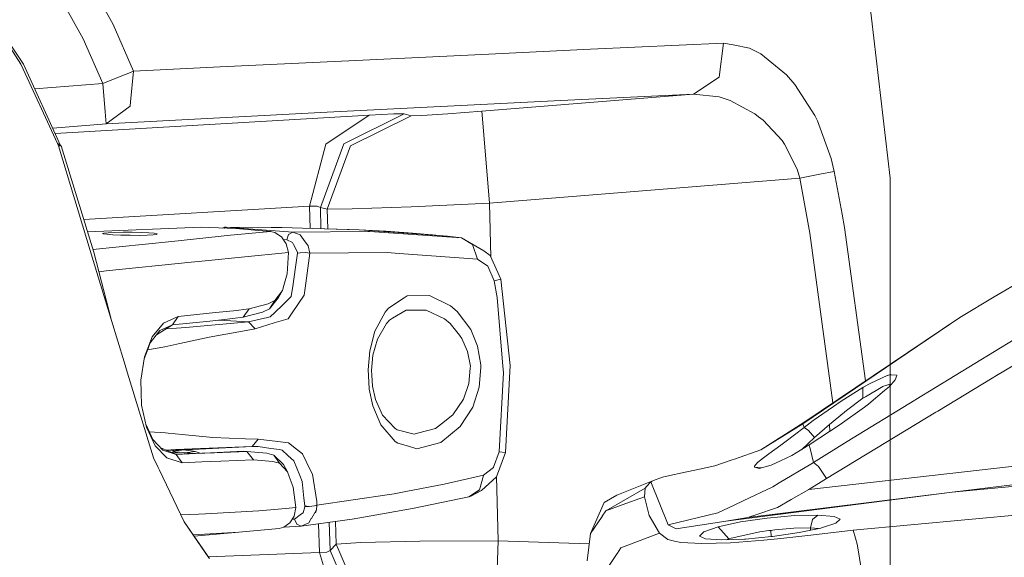
# Model space of a CAD drawing. Units: millimetres. Extents: x 835 to 10666, y -1619 to 1739.
# Drawn here: x 2396 to 2590, y 1038 to 1144 of the extents above; entities that cross this region are included whole.
import ezdxf

# ---------------------------------------------------------------- set-up
doc = ezdxf.new("R2010")
doc.units = ezdxf.units.MM
doc.layers.add('1', color=7, linetype='Continuous', true_color=0xffffff)

msp = doc.modelspace()

# ---------------------------------------------------------------- linework, layer by layer
at = {"layer": '1', "color": 18, "linetype": 'Continuous', "lineweight": 13}
for p, q in [((2554.258145, 1222.346365), (2567.050732, 1113.141954)), ((2407.383442, 1155.3424), (2413.928509, 1143.403113)), ((2385.571957, 1151.534855), (2396.25144, 1135.574162)), ((2408.037663, 1140.558779), (2401.712894, 1151.944458)), ((2417.938232, 1134.211123), (2413.928509, 1143.403113)), ((2393.1849, 1139.591992), (2395.731926, 1135.595143)), ((2411.89146, 1131.789744), (2408.037663, 1140.558779)), ((2534.227848, 1139.759839), (2507.987499, 1138.543427)), ((2533.317804, 1133.047879), (2534.227848, 1139.759839)), ((2536.093235, 1139.389575), (2534.227848, 1139.759839)), ((2539.338589, 1138.745606), (2536.093235, 1139.389575)), ((2461.778164, 1136.330664), (2487.943172, 1137.583554)), ((2487.943172, 1137.583554), (2507.987499, 1138.543427)), ((2539.338589, 1138.745606), (2541.539192, 1137.619317)), ((2541.539192, 1137.619317), (2546.596289, 1133.473933)), ((2395.828962, 1135.443032), (2395.731926, 1135.595143)), ((2402.932167, 1119.974673), (2395.828962, 1135.443032)), ((2403.570979, 1119.57708), (2396.25144, 1135.574162)), ((2435.011625, 1135.036528), (2461.778164, 1136.330664)), ((2411.89146, 1131.789744), (2415.292501, 1133.151591)), ((2415.292501, 1133.151591), (2416.988134, 1133.830607)), ((2417.938232, 1134.211123), (2416.988134, 1133.830607)), ((2417.938232, 1134.211123), (2417.361736, 1128.17508)), ((2435.011625, 1135.036528), (2417.938232, 1134.211123)), ((2546.596289, 1133.473933), (2548.269033, 1131.552279)), ((2411.89146, 1131.789744), (2398.479206, 1130.70531)), ((2411.89146, 1131.789744), (2412.34231, 1126.213849)), ((2528.299093, 1129.666388), (2533.317804, 1133.047879)), ((2548.269033, 1131.552279), (2552.205563, 1125.449955)), ((2486.599207, 1126.294672), (2528.299093, 1129.666388)), ((2528.299093, 1129.666388), (2502.162695, 1128.408015)), ((2533.344746, 1129.123509), (2528.299093, 1129.666388)), ((2417.279959, 1127.319634), (2412.536144, 1123.817265)), ((2417.279959, 1127.319634), (2417.361736, 1128.17508)), ((2456.122875, 1126.104414), (2502.162695, 1128.408015)), ((2533.344746, 1129.123509), (2535.495996, 1128.427088)), ((2540.393353, 1125.775635), (2535.495996, 1128.427088)), ((2402.50963, 1121.896692), (2464.40649, 1125.542939)), ((2412.344933, 1126.182139), (2412.34231, 1126.213849)), ((2412.536144, 1123.817265), (2412.344933, 1126.182139)), ((2412.536144, 1123.817265), (2456.122875, 1126.104414)), ((2455.835819, 1119.839013), (2464.40649, 1125.542939)), ((2459.357738, 1119.852126), (2471.269369, 1125.771582)), ((2460.721731, 1119.512856), (2472.6336, 1125.432312)), ((2464.40649, 1125.542939), (2469.225645, 1125.781596)), ((2469.225645, 1125.781596), (2471.269369, 1125.771582)), ((2471.269369, 1125.771582), (2472.6336, 1125.432312)), ((2472.6336, 1125.432312), (2474.779367, 1125.471175)), ((2479.854584, 1125.784695), (2474.779367, 1125.471175)), ((2486.599207, 1126.294672), (2479.854584, 1125.784695)), ((2487.040997, 1120.849431), (2486.599207, 1126.294672)), ((2541.125774, 1125.2051), (2540.393353, 1125.775635)), ((2552.205563, 1125.449955), (2552.719831, 1124.416173)), ((2412.536144, 1123.817265), (2402.01991, 1122.966991)), ((2541.99791, 1124.525607), (2541.125774, 1125.2051)), ((2541.99791, 1124.525607), (2545.731544, 1120.507061)), ((2552.719831, 1124.416173), (2555.440426, 1117.000878)), ((2403.675318, 1119.512141), (2402.932167, 1119.974673)), ((2403.145313, 1119.510472), (2402.932167, 1119.974673)), ((2455.835819, 1119.839013), (2452.639818, 1107.573569)), ((2459.357738, 1119.852126), (2454.759836, 1107.354224)), ((2487.040997, 1120.849431), (2488.066673, 1108.174622)), ((2545.731544, 1120.507061), (2546.212912, 1119.820416)), ((2548.708916, 1114.858687), (2546.212912, 1119.820416)), ((2403.145313, 1119.510472), (2403.675318, 1119.512141)), ((2410.255671, 1096.047699), (2403.145313, 1119.510472)), ((2403.675318, 1119.512141), (2410.117149, 1098.514855)), ((2460.721731, 1119.512856), (2456.123829, 1107.014954)), ((2556.034327, 1114.423335), (2555.440426, 1117.000878)), ((2549.22843, 1113.120139), (2548.708916, 1114.858687)), ((2549.22843, 1113.120139), (2553.158045, 1113.885224)), ((2556.034327, 1114.423335), (2553.158045, 1113.885224)), ((2557.566881, 1106.024086), (2556.034327, 1114.423335)), ((2488.066673, 1108.174622), (2549.22843, 1113.120139)), ((2551.211119, 1102.243721), (2549.22843, 1113.120139)), ((2567.050732, 1113.141954), (2567.050732, 1003.141582)), ((2472.638369, 1107.460797), (2488.066673, 1108.174622)), ((2488.066673, 1108.174622), (2488.343741, 1097.550927)), ((2408.142143, 1104.952431), (2452.639818, 1107.573569)), ((2452.639818, 1107.573569), (2454.124689, 1107.572377)), ((2452.639818, 1107.573569), (2452.763933, 1103.207025)), ((2454.124689, 1107.572377), (2454.759836, 1107.354224)), ((2454.759836, 1107.354224), (2454.879226, 1103.15405)), ((2454.759836, 1107.354224), (2456.123829, 1107.014954)), ((2456.123829, 1107.014954), (2461.030483, 1107.039273)), ((2456.123829, 1107.014954), (2456.225402, 1103.120736)), ((2472.638369, 1107.460797), (2461.030483, 1107.039273)), ((2557.566881, 1106.024086), (2558.053732, 1103.354752)), ((2431.258202, 1103.435099), (2408.885683, 1102.528845)), ((2412.072897, 1102.287829), (2411.837339, 1102.233469)), ((2411.837339, 1102.233469), (2411.952257, 1102.141678)), ((2411.952257, 1102.141678), (2412.657022, 1102.049172)), ((2412.912607, 1102.365315), (2412.072897, 1102.287829)), ((2414.2344, 1102.42492), (2412.912607, 1102.365315)), ((2415.88974, 1102.458298), (2414.2344, 1102.42492)), ((2417.692661, 1102.458775), (2415.88974, 1102.458298)), ((2419.439554, 1102.42182), (2417.692661, 1102.458775)), ((2420.932055, 1102.348864), (2419.439554, 1102.42182)), ((2422.000885, 1102.247298), (2420.932055, 1102.348864)), ((2422.455311, 1102.146924), (2422.000885, 1102.247298)), ((2422.451735, 1102.017224), (2422.569513, 1102.090657)), ((2422.52636, 1102.131188), (2422.455311, 1102.146924)), ((2422.569513, 1102.090657), (2422.52636, 1102.131188)), ((2438.115597, 1103.184521), (2431.258202, 1103.435099)), ((2435.933113, 1103.424132), (2435.421115, 1103.282981)), ((2435.757759, 1103.27068), (2435.933113, 1103.424132)), ((2435.869969, 1103.266579), (2436.116934, 1103.434384)), ((2436.217308, 1103.442729), (2435.933113, 1103.424132)), ((2436.116934, 1103.434384), (2435.933113, 1103.424132)), ((2436.217308, 1103.442729), (2436.116934, 1103.434384)), ((2445.072412, 1103.370488), (2436.217308, 1103.442729)), ((2449.315548, 1102.468789), (2436.217308, 1103.442729)), ((2437.040091, 1101.84747), (2444.961786, 1102.598965)), ((2443.338871, 1102.737725), (2438.115597, 1103.184521)), ((2443.338871, 1102.737725), (2444.961786, 1102.598965)), ((2444.961786, 1102.598965), (2445.766449, 1102.414668)), ((2447.140455, 1103.35356), (2445.072412, 1103.370488)), ((2445.766449, 1102.414668), (2447.08395, 1101.572573)), ((2447.140455, 1103.35356), (2453.243256, 1103.194535)), ((2449.315548, 1102.468789), (2448.504448, 1102.029622)), ((2464.114666, 1102.582991), (2449.315548, 1102.468789)), ((2449.315548, 1102.468789), (2450.747252, 1101.924717)), ((2453.243256, 1103.194535), (2460.420847, 1103.016913)), ((2462.429762, 1102.955163), (2453.243256, 1103.194535)), ((2462.429762, 1102.955163), (2460.420847, 1103.016913)), ((2462.429762, 1102.955163), (2467.674732, 1102.646172)), ((2469.110012, 1102.472603), (2462.429762, 1102.955163)), ((2464.114666, 1102.582991), (2464.458227, 1102.585614)), ((2482.576609, 1101.376355), (2464.458227, 1102.585614)), ((2467.674732, 1102.646172), (2468.5812, 1102.581799)), ((2468.5812, 1102.581799), (2472.885132, 1102.276146)), ((2469.110012, 1102.472603), (2477.271557, 1101.882994)), ((2476.011515, 1102.011025), (2472.885132, 1102.276146)), ((2555.758043, 1068.835113), (2551.211119, 1102.243721)), ((2562.180764, 1073.159758), (2558.053732, 1103.354752)), ((2409.947448, 1099.068001), (2425.475359, 1100.652039)), ((2412.657022, 1102.049172), (2413.872719, 1101.963103)), ((2413.872719, 1101.963103), (2415.463448, 1101.892054)), ((2415.463448, 1101.892054), (2416.894436, 1101.854861)), ((2416.894436, 1101.854861), (2417.250633, 1101.845562)), ((2417.250633, 1101.845562), (2419.031143, 1101.832449)), ((2419.031143, 1101.832449), (2420.601845, 1101.85796)), ((2420.601845, 1101.85796), (2421.785831, 1101.921856)), ((2422.451735, 1102.017224), (2421.785831, 1101.921856)), ((2425.475359, 1100.652039), (2437.040091, 1101.84747)), ((2447.08395, 1101.572573), (2448.039532, 1100.189745)), ((2448.120356, 1100.959837), (2447.475678, 1101.005702)), ((2448.039532, 1100.189745), (2448.479414, 1098.443568)), ((2448.504448, 1102.029622), (2448.120356, 1100.959837)), ((2449.265003, 1100.446284), (2448.120356, 1100.959837)), ((2449.486494, 1100.013077), (2449.265003, 1100.446284)), ((2450.747252, 1101.924717), (2451.43342, 1101.00323)), ((2451.438189, 1100.997269), (2451.43342, 1101.00323)), ((2451.438189, 1100.997269), (2452.351093, 1099.771321)), ((2476.011515, 1102.011025), (2476.851225, 1101.939738)), ((2476.851225, 1101.939738), (2478.826523, 1101.772368)), ((2479.795456, 1101.700604), (2477.271557, 1101.882994)), ((2479.795456, 1101.700604), (2478.826523, 1101.772368)), ((2482.576609, 1101.376355), (2479.795456, 1101.700604)), ((2482.576609, 1101.376355), (2484.737158, 1100.025237)), ((2486.961365, 1098.805487), (2482.576609, 1101.376355)), ((2413.592339, 1085.038006), (2410.117149, 1098.514855)), ((2446.503639, 1098.25474), (2441.221237, 1097.74977)), ((2448.479414, 1098.443568), (2446.503639, 1098.25474)), ((2448.479414, 1098.443568), (2448.233604, 1094.251215)), ((2449.486494, 1100.013077), (2450.258493, 1098.503888)), ((2450.273275, 1098.303139), (2450.072289, 1096.93557)), ((2450.273275, 1098.303139), (2450.258493, 1098.503888)), ((2450.811625, 1098.419011), (2450.273275, 1098.303139)), ((2450.811625, 1098.419011), (2451.889992, 1098.460495)), ((2452.655554, 1098.318636), (2451.73645, 1091.434062)), ((2452.655554, 1098.318636), (2451.889992, 1098.460495)), ((2452.655554, 1098.318636), (2452.351093, 1099.771321)), ((2467.892647, 1098.429739), (2452.655554, 1098.318636)), ((2470.316172, 1098.251164), (2467.892647, 1098.429739)), ((2485.722065, 1097.116053), (2470.316172, 1098.251164)), ((2484.737158, 1100.025237), (2484.739065, 1100.023806)), ((2485.722065, 1097.116053), (2484.739065, 1100.023806)), ((2486.961365, 1098.805487), (2486.983538, 1098.792613)), ((2486.983538, 1098.792613), (2488.213301, 1097.839653)), ((2412.54878, 1094.811261), (2429.323435, 1096.527159)), ((2429.323435, 1096.527159), (2430.717468, 1096.670449)), ((2430.717468, 1096.670449), (2441.221237, 1097.74977)), ((2450.072289, 1096.93557), (2449.389935, 1092.297375)), ((2487.776041, 1095.78377), (2485.722065, 1097.116053)), ((2490.299463, 1093.221962), (2488.213301, 1097.839653)), ((2413.592339, 1085.038006), (2410.255671, 1096.047699)), ((2411.113617, 1094.650536), (2412.54878, 1094.811261)), ((2489.021301, 1092.862904), (2487.776041, 1095.78377)), ((2448.233604, 1094.251215), (2447.561264, 1091.977417)), ((2489.021301, 1092.862904), (2490.298986, 1093.221962)), ((2489.567518, 1089.612782), (2489.021301, 1092.862904)), ((2490.299463, 1093.221962), (2490.298986, 1093.221962)), ((2490.299463, 1093.221962), (2492.143869, 1076.164067)), ((2593.415499, 1093.133271), (2587.569237, 1089.6855)), ((2447.270155, 1090.99251), (2445.78743, 1088.979065)), ((2446.536303, 1089.593947), (2447.270155, 1090.99251)), ((2447.561264, 1091.977417), (2447.270155, 1090.99251)), ((2449.018002, 1089.768708), (2449.382305, 1092.245638)), ((2449.382305, 1092.245638), (2449.389935, 1092.297375)), ((2451.54953, 1090.034306), (2451.73645, 1091.434062)), ((2445.78743, 1088.979065), (2444.490433, 1088.360131)), ((2446.536303, 1089.593947), (2444.738626, 1087.35615)), ((2445.78743, 1088.979065), (2444.738626, 1087.35615)), ((2447.349548, 1088.14913), (2448.010445, 1088.790476)), ((2449.018002, 1089.768708), (2448.010445, 1088.790476)), ((2451.54953, 1090.034306), (2449.22781, 1086.594403)), ((2471.28582, 1089.508832), (2468.188524, 1087.494671)), ((2471.861839, 1089.883626), (2471.28582, 1089.508832)), ((2476.29261, 1089.952528), (2471.861839, 1089.883626)), ((2480.43251, 1087.942898), (2476.29261, 1089.952528)), ((2490.720034, 1076.03389), (2489.567518, 1089.612782)), ((2587.569237, 1089.6855), (2580.760002, 1085.669816)), ((2434.11541, 1086.60084), (2432.256699, 1086.409152)), ((2437.611818, 1086.989701), (2434.11541, 1086.60084)), ((2440.755606, 1087.370455), (2437.611818, 1086.989701)), ((2439.530849, 1085.710108), (2440.755606, 1087.370455)), ((2439.530849, 1085.710108), (2443.374872, 1086.715043)), ((2444.490433, 1088.360131), (2440.755606, 1087.370455)), ((2444.738626, 1087.35615), (2443.374872, 1086.715043)), ((2445.794821, 1086.639941), (2444.877386, 1085.749447)), ((2445.794821, 1086.639941), (2447.349548, 1088.14913)), ((2448.418856, 1085.396111), (2449.22781, 1086.594403)), ((2467.538357, 1086.719334), (2465.518475, 1082.962811)), ((2468.188524, 1087.494671), (2467.538357, 1086.719334)), ((2471.639872, 1087.061703), (2468.991995, 1085.483134)), ((2471.639872, 1087.061703), (2473.268986, 1087.065041)), ((2475.598574, 1087.069809), (2473.268986, 1087.065041)), ((2479.252577, 1085.362971), (2475.598574, 1087.069809)), ((2481.701612, 1086.850226), (2480.43251, 1087.942898)), ((2484.410286, 1083.246291), (2481.701612, 1086.850226)), ((2413.592339, 1085.038006), (2416.078806, 1076.915324)), ((2426.717281, 1085.837662), (2423.834085, 1084.548533)), ((2425.598383, 1084.189951), (2426.717281, 1085.837662)), ((2432.960272, 1084.948123), (2425.598383, 1084.189951)), ((2432.256699, 1086.409152), (2426.717281, 1085.837662)), ((2440.619707, 1084.805548), (2428.250313, 1083.660662)), ((2436.412096, 1085.332453), (2432.960272, 1084.948123)), ((2440.619707, 1084.805548), (2434.767076, 1085.149295)), ((2439.530849, 1085.710108), (2436.412096, 1085.332453)), ((2444.342136, 1085.630715), (2440.619707, 1084.805548)), ((2441.905022, 1083.428919), (2440.619707, 1084.805548)), ((2444.877386, 1085.749447), (2444.342136, 1085.630715)), ((2448.418856, 1085.396111), (2445.668459, 1084.565461)), ((2467.792988, 1084.474862), (2468.370914, 1085.11287)), ((2468.991995, 1085.483134), (2468.370914, 1085.11287)), ((2479.252577, 1085.362971), (2480.347157, 1084.454119)), ((2549.834251, 1064.683974), (2580.760002, 1085.669816)), ((2550.013304, 1064.966977), (2580.760002, 1085.669816)), ((2423.115492, 1083.052695), (2421.227932, 1080.651104)), ((2423.834085, 1084.548533), (2421.643972, 1081.834376)), ((2425.598383, 1084.189951), (2422.474146, 1082.196295)), ((2425.598383, 1084.189951), (2423.115492, 1083.052695)), ((2425.512075, 1083.489954), (2424.391861, 1083.420039)), ((2425.512075, 1083.489954), (2428.250313, 1083.660662)), ((2432.875872, 1081.784308), (2439.397573, 1082.972348)), ((2441.905022, 1083.428919), (2439.397573, 1082.972348)), ((2445.668459, 1084.565461), (2441.905022, 1083.428919)), ((2465.518475, 1082.962811), (2464.499235, 1079.072297)), ((2466.006279, 1081.385195), (2467.792988, 1084.474862)), ((2482.15127, 1082.160056), (2480.347157, 1084.454119)), ((2485.756397, 1079.981387), (2484.410286, 1083.246291)), ((2421.643972, 1081.834376), (2420.098543, 1077.862322)), ((2422.474146, 1082.196295), (2422.389337, 1082.12879)), ((2432.875872, 1081.784308), (2427.055597, 1080.521166)), ((2465.113401, 1078.208506), (2466.006279, 1081.385195)), ((2482.650995, 1081.524909), (2482.15127, 1082.160056)), ((2483.781576, 1078.939974), (2482.650995, 1081.524909)), ((2591.484785, 1081.297457), (2572.087765, 1069.485724)), ((2420.797586, 1079.510748), (2420.043747, 1077.512613)), ((2420.717825, 1079.299332), (2424.117804, 1079.883397)), ((2421.0217, 1080.104887), (2420.797586, 1079.510748)), ((2421.227932, 1080.651104), (2421.0217, 1080.104887)), ((2427.055597, 1080.521166), (2424.117804, 1079.883397)), ((2464.499235, 1079.072297), (2464.165926, 1075.342476)), ((2484.312534, 1076.073945), (2483.781576, 1078.939974)), ((2486.397266, 1076.292813), (2485.756397, 1079.981387)), ((2416.77165, 1074.651778), (2416.078806, 1076.915324)), ((2420.098543, 1077.862322), (2419.382095, 1073.289931)), ((2465.113401, 1078.208506), (2464.821339, 1075.196326)), ((2588.001251, 1074.188769), (2592.961073, 1077.155888)), ((2464.165926, 1075.342476), (2464.23316, 1074.227154)), ((2464.821339, 1075.196326), (2464.87689, 1074.302733)), ((2484.037161, 1072.652876), (2484.280348, 1075.674117)), ((2484.280348, 1075.674117), (2484.312534, 1076.073945)), ((2486.078024, 1071.883023), (2486.359596, 1075.772345)), ((2486.359596, 1075.772345), (2486.397266, 1076.292813)), ((2490.720272, 1076.031983), (2490.720034, 1076.03389)), ((2490.823984, 1074.808419), (2490.720272, 1076.031983)), ((2491.271019, 1059.026301), (2492.143869, 1076.164067)), ((2421.880007, 1057.964146), (2416.77165, 1074.651778)), ((2419.382095, 1073.289931), (2419.455051, 1070.878088)), ((2464.23316, 1074.227154), (2464.396, 1071.515381)), ((2464.87689, 1074.302733), (2465.01255, 1072.125018)), ((2489.980221, 1059.14098), (2490.823984, 1074.808419)), ((2566.479206, 1074.178755), (2563.202858, 1072.676003)), ((2566.479206, 1074.178755), (2566.543102, 1074.200928)), ((2567.114592, 1074.37402), (2566.543102, 1074.200928)), ((2566.881657, 1072.036803), (2568.054438, 1073.378623)), ((2567.163944, 1074.369729), (2567.114592, 1074.37402)), ((2568.371534, 1074.264348), (2567.163944, 1074.369729)), ((2568.387032, 1074.200928), (2568.054438, 1073.378623)), ((2568.385601, 1074.209988), (2568.371534, 1074.264348)), ((2568.385601, 1074.209988), (2568.387032, 1074.201882)), ((2568.387032, 1074.201882), (2568.387032, 1074.200928)), ((2587.158918, 1073.682845), (2576.422691, 1067.196667)), ((2587.158918, 1073.682845), (2588.001251, 1074.188769)), ((2464.396, 1071.515381), (2465.094328, 1068.218529)), ((2465.610027, 1069.458067), (2465.01255, 1072.125018)), ((2482.937098, 1069.546282), (2484.037161, 1072.652876)), ((2484.780312, 1067.968428), (2486.078024, 1071.883023)), ((2561.646938, 1071.81412), (2557.360649, 1069.155037)), ((2561.646938, 1071.81412), (2561.846018, 1071.928084)), ((2561.646938, 1071.81412), (2561.684608, 1069.726288)), ((2561.846018, 1071.928084), (2561.883688, 1071.949542)), ((2563.202858, 1072.676003), (2561.883688, 1071.949542)), ((2565.624237, 1072.05373), (2562.191248, 1070.025504)), ((2562.841654, 1068.605244), (2565.928936, 1071.22761)), ((2565.74893, 1072.090209), (2565.624237, 1072.05373)), ((2565.74893, 1072.090209), (2566.190243, 1072.21967)), ((2566.881657, 1072.036803), (2565.928936, 1071.22761)), ((2566.190243, 1072.21967), (2566.813946, 1072.402298)), ((2567.059307, 1072.240059), (2566.813946, 1072.402298)), ((2419.455051, 1070.878088), (2419.53063, 1068.37517)), ((2465.610027, 1069.458067), (2466.980457, 1066.405594)), ((2482.937098, 1069.546282), (2480.832338, 1066.424668)), ((2557.360649, 1069.155037), (2555.857182, 1068.101227)), ((2558.438778, 1067.325652), (2561.684608, 1069.726288)), ((2558.596849, 1061.175883), (2571.88797, 1069.362938)), ((2561.684608, 1069.726288), (2562.191248, 1070.025504)), ((2571.88797, 1069.362938), (2572.087765, 1069.485724)), ((2419.53063, 1068.37517), (2420.486212, 1064.041674)), ((2465.094328, 1068.218529), (2466.669083, 1064.470351)), ((2482.315302, 1064.148009), (2484.780312, 1067.968428)), ((2551.896095, 1065.325558), (2555.857182, 1068.101227)), ((2558.438778, 1067.325652), (2556.900978, 1066.062272)), ((2557.184458, 1064.524949), (2561.995268, 1067.992032)), ((2562.76989, 1068.550169), (2561.995268, 1067.992032)), ((2562.841654, 1068.605244), (2562.76989, 1068.550169)), ((2576.049089, 1066.97017), (2576.422691, 1067.196667)), ((2466.980457, 1066.405594), (2469.478369, 1063.756049)), ((2478.650331, 1064.705193), (2480.832338, 1066.424668)), ((2550.075531, 1063.955843), (2551.896095, 1065.325558)), ((2554.528236, 1053.889334), (2576.049089, 1066.97017)), ((2556.900978, 1066.062272), (2555.088997, 1064.574063)), ((2420.363207, 1064.59949), (2421.456099, 1062.213004)), ((2420.486212, 1064.041674), (2422.23525, 1060.322821)), ((2469.499111, 1061.211407), (2466.669083, 1064.470351)), ((2469.917536, 1063.486874), (2469.478369, 1063.756049)), ((2469.917536, 1063.486874), (2473.259687, 1062.637389)), ((2477.473497, 1063.777745), (2473.932505, 1062.819541)), ((2477.473497, 1063.777745), (2478.650331, 1064.705193)), ((2478.477001, 1061.020434), (2482.315302, 1064.148009)), ((2541.559696, 1059.523165), (2550.013304, 1064.966977)), ((2541.559696, 1059.523165), (2549.834251, 1064.683974)), ((2546.312809, 1061.07074), (2550.075531, 1063.955843)), ((2550.013304, 1064.966977), (2549.834251, 1064.683974)), ((2549.834251, 1064.683974), (2550.075531, 1063.955843)), ((2550.075531, 1063.955843), (2550.938368, 1063.391268)), ((2552.154541, 1061.966002), (2550.938368, 1063.391268)), ((2551.102638, 1060.532629), (2557.184458, 1064.524949)), ((2552.154541, 1061.966002), (2555.088997, 1064.574063)), ((2555.088997, 1064.574063), (2555.153345, 1063.191655)), ((2421.054051, 1063.090934), (2424.267054, 1062.879622)), ((2421.456099, 1062.213004), (2421.753168, 1061.564744)), ((2421.753168, 1061.564744), (2423.730373, 1059.461653)), ((2424.267054, 1062.879622), (2424.783945, 1062.830746)), ((2427.545071, 1062.569916), (2424.783945, 1062.830746)), ((2427.545071, 1062.569916), (2433.549166, 1062.002718)), ((2433.549166, 1062.002718), (2440.003633, 1061.734498)), ((2442.524672, 1061.629593), (2440.003633, 1061.734498)), ((2442.524672, 1061.629593), (2441.318512, 1060.224116)), ((2446.363688, 1061.199009), (2442.524672, 1061.629593)), ((2473.932505, 1062.819541), (2473.259687, 1062.637389)), ((2549.628535, 1059.645854), (2552.154541, 1061.966002)), ((2422.23525, 1060.322821), (2424.525738, 1057.944119)), ((2423.295288, 1059.924439), (2426.324368, 1058.648646)), ((2423.730373, 1059.461653), (2426.324368, 1058.648646)), ((2426.259995, 1059.602082), (2424.260582, 1059.517875)), ((2424.451061, 1059.437649), (2424.700975, 1059.448302)), ((2427.287579, 1059.554875), (2424.700975, 1059.448302)), ((2427.996637, 1059.527552), (2425.608635, 1059.257329)), ((2431.124926, 1059.806883), (2426.259995, 1059.602082)), ((2427.728176, 1059.568703), (2427.287579, 1059.554875)), ((2428.353071, 1059.490025), (2427.633888, 1059.565744)), ((2427.728176, 1059.568703), (2428.236723, 1059.584677)), ((2428.251266, 1059.580863), (2428.201705, 1059.583577)), ((2428.251266, 1059.580863), (2428.202854, 1059.583613)), ((2428.251266, 1059.580863), (2428.236723, 1059.584677)), ((2441.318512, 1060.224116), (2428.251266, 1059.580863)), ((2428.251266, 1059.580863), (2428.293943, 1059.518874)), ((2428.353071, 1059.490025), (2428.293943, 1059.518874)), ((2428.353071, 1059.490025), (2429.755926, 1059.261858)), ((2441.318512, 1060.224116), (2431.124926, 1059.806883)), ((2442.495108, 1060.238183), (2441.318512, 1060.224116)), ((2445.020199, 1059.845984), (2442.495108, 1060.238183)), ((2445.020199, 1059.845984), (2446.686268, 1059.5873)), ((2448.467493, 1060.962975), (2446.363688, 1061.199009)), ((2447.217703, 1059.504807), (2446.686268, 1059.5873)), ((2447.217703, 1059.504807), (2448.348522, 1058.461726)), ((2448.467493, 1060.962975), (2450.056076, 1059.711277)), ((2451.247215, 1058.772624), (2450.056076, 1059.711277)), ((2469.499111, 1061.211407), (2469.99383, 1060.876191)), ((2469.99383, 1060.876191), (2472.135305, 1060.243428)), ((2472.135305, 1060.243428), (2473.757029, 1059.764206)), ((2473.757029, 1059.764206), (2478.477001, 1061.020434)), ((2541.559696, 1059.523165), (2536.39555, 1057.731926)), ((2545.530319, 1060.499012), (2543.118, 1058.736861)), ((2546.312809, 1061.07074), (2545.530319, 1060.499012)), ((2547.639132, 1058.44909), (2551.102638, 1060.532629)), ((2551.233768, 1060.042918), (2551.102638, 1060.532629)), ((2551.287413, 1059.837401), (2551.233768, 1060.042918)), ((2551.935673, 1057.068408), (2551.287413, 1059.837401)), ((2558.596849, 1061.175883), (2551.935673, 1057.068408)), ((2421.880007, 1057.964146), (2422.787905, 1056.058943)), ((2424.525738, 1057.944119), (2427.536249, 1057.01977)), ((2426.163197, 1059.15767), (2425.397443, 1059.03905)), ((2426.163197, 1059.15767), (2425.608635, 1059.257329)), ((2425.728151, 1058.899761), (2427.026987, 1059.100926)), ((2427.026987, 1059.100926), (2426.163197, 1059.15767)), ((2426.19641, 1058.702539), (2433.127642, 1058.977664)), ((2426.324368, 1058.648646), (2430.165291, 1058.798611)), ((2426.324368, 1058.648646), (2427.536249, 1057.01977)), ((2428.560257, 1058.942139), (2427.026987, 1059.100926)), ((2428.083854, 1058.991476), (2430.07518, 1059.216812)), ((2429.761819, 1058.844062), (2428.560257, 1058.942139)), ((2429.755926, 1059.261858), (2430.298328, 1059.185326)), ((2430.165291, 1058.798611), (2433.878899, 1058.947861)), ((2430.298328, 1059.185326), (2431.105429, 1058.897395)), ((2433.127642, 1058.977664), (2439.592123, 1059.267342)), ((2433.878899, 1058.947861), (2440.283298, 1059.23301)), ((2441.601515, 1057.608187), (2435.128689, 1057.319701)), ((2440.283298, 1059.23301), (2439.592123, 1059.267342)), ((2440.283298, 1059.23301), (2444.203377, 1058.903039)), ((2441.601515, 1057.608187), (2440.283298, 1059.23301)), ((2441.601515, 1057.608187), (2445.410728, 1057.282746)), ((2444.203377, 1058.903039), (2445.559025, 1058.525145)), ((2445.559025, 1058.525145), (2447.473288, 1056.639493)), ((2446.699381, 1056.917727), (2445.559025, 1058.525145)), ((2448.348522, 1058.461726), (2449.004889, 1057.856381)), ((2449.54896, 1057.35451), (2449.004889, 1057.856381)), ((2452.897072, 1055.347025), (2451.247215, 1058.772624)), ((2488.892794, 1056.116164), (2489.980221, 1059.14098)), ((2491.271257, 1059.026301), (2489.451408, 1054.220021)), ((2489.980221, 1059.14098), (2491.271019, 1059.026301)), ((2491.270548, 1059.025058), (2491.271257, 1059.026301)), ((2491.271019, 1059.026301), (2491.271257, 1059.026301)), ((2491.271257, 1059.026301), (2491.271096, 1059.027822)), ((2532.478809, 1056.373179), (2535.938025, 1057.57314)), ((2535.938025, 1057.57314), (2536.39555, 1057.731926)), ((2540.926456, 1057.051241), (2542.088747, 1057.945073)), ((2543.118, 1058.736861), (2542.088747, 1057.945073)), ((2547.639132, 1058.44909), (2545.406342, 1057.388365)), ((2423.042774, 1055.523932), (2422.787905, 1056.058943)), ((2427.831411, 1045.472682), (2423.042774, 1055.523932)), ((2427.536249, 1057.01977), (2431.394339, 1057.169974)), ((2431.394339, 1057.169974), (2433.114767, 1057.238877)), ((2433.114767, 1057.238877), (2435.128689, 1057.319701)), ((2445.410728, 1057.282746), (2446.699381, 1056.917727)), ((2446.699381, 1056.917727), (2448.287487, 1055.217326)), ((2448.287487, 1055.217326), (2447.473288, 1056.639493)), ((2449.54896, 1057.35451), (2450.690746, 1054.516137)), ((2486.932993, 1054.554522), (2488.876581, 1056.071103)), ((2488.892794, 1056.116164), (2488.876581, 1056.071103)), ((2529.487133, 1055.73827), (2526.071072, 1055.013239)), ((2532.478809, 1056.373179), (2529.487133, 1055.73827)), ((2540.278912, 1056.139052), (2540.306807, 1056.310236)), ((2540.278912, 1056.139052), (2541.241407, 1055.899441)), ((2540.278912, 1056.139052), (2541.616082, 1055.998893)), ((2540.306807, 1056.310236), (2540.30776, 1056.316435)), ((2540.926456, 1057.051241), (2540.30776, 1056.316435)), ((2541.241407, 1055.899441), (2543.577671, 1056.519568)), ((2543.577671, 1056.519568), (2545.406342, 1057.388365)), ((2545.164824, 1053.016007), (2551.422358, 1056.752026)), ((2551.020384, 1051.764548), (2601.364136, 1057.429373)), ((2551.422358, 1056.752026), (2551.920176, 1057.058871)), ((2551.935673, 1057.068408), (2551.920176, 1057.058871)), ((2551.935673, 1057.068408), (2552.942753, 1056.280911)), ((2552.942753, 1056.280911), (2552.951813, 1056.267083)), ((2552.951813, 1056.267083), (2554.528236, 1053.889334)), ((2623.338223, 1056.484759), (2579.229593, 1051.213086)), ((2448.632002, 1054.309905), (2448.287487, 1055.217326)), ((2449.428797, 1052.212536), (2448.632002, 1054.309905)), ((2450.690746, 1054.516137), (2450.708866, 1054.470837)), ((2451.173306, 1053.316653), (2450.708866, 1054.470837)), ((2453.182697, 1054.753602), (2452.897072, 1055.347025)), ((2454.047918, 1049.349844), (2453.182697, 1054.753602)), ((2479.159594, 1052.802384), (2486.932993, 1054.554522)), ((2486.931086, 1054.474652), (2486.113787, 1051.664412)), ((2486.540794, 1051.515162), (2489.451408, 1054.220021)), ((2486.932993, 1054.554522), (2486.931086, 1054.474652)), ((2489.472372, 1054.275388), (2489.801884, 1041.640818)), ((2520.381689, 1053.486645), (2522.19367, 1054.144442)), ((2522.19367, 1054.144442), (2523.635149, 1054.467499)), ((2523.635149, 1054.467499), (2526.071072, 1055.013239)), ((2554.528236, 1053.889334), (2551.020384, 1051.764548)), ((2623.958826, 1055.363953), (2579.229593, 1051.213086)), ((2449.908257, 1048.178256), (2449.428797, 1052.212536)), ((2451.173306, 1053.316653), (2451.530218, 1049.997389)), ((2471.575022, 1051.343262), (2479.159594, 1052.802384)), ((2486.095888, 1051.650633), (2484.030247, 1050.309479)), ((2484.380245, 1050.398409), (2486.113071, 1051.661789)), ((2486.113071, 1051.661789), (2486.095888, 1051.650633)), ((2486.113787, 1051.663697), (2486.113071, 1051.661789)), ((2486.113787, 1051.664412), (2486.113787, 1051.663697)), ((2511.0147, 1047.526896), (2518.748045, 1051.999867)), ((2520.381689, 1053.486645), (2513.205528, 1050.597727)), ((2518.622875, 1050.290644), (2518.748045, 1051.999867)), ((2518.748045, 1051.999867), (2519.057751, 1052.330077)), ((2519.899607, 1053.227484), (2519.057751, 1052.330077)), ((2519.899607, 1053.227484), (2519.924164, 1053.242981)), ((2519.899607, 1053.227484), (2523.282528, 1044.754326)), ((2520.138025, 1053.356946), (2519.924164, 1053.242981)), ((2520.381689, 1053.486645), (2520.138025, 1053.356946)), ((2538.096905, 1049.493372), (2543.894768, 1052.257836)), ((2543.894768, 1052.257836), (2545.164824, 1053.016007)), ((2547.548294, 1049.739182), (2551.020384, 1051.764548)), ((2451.530218, 1049.997389), (2451.68829, 1048.526347)), ((2454.06723, 1048.658431), (2468.407393, 1050.733864)), ((2468.407393, 1050.733864), (2469.292164, 1050.904095)), ((2469.292164, 1050.904095), (2471.575022, 1051.343262)), ((2484.030247, 1050.309479), (2473.219872, 1048.03139)), ((2484.380245, 1050.398409), (2484.030247, 1050.309479)), ((2486.540794, 1051.515162), (2484.380245, 1050.398409)), ((2513.205528, 1050.597727), (2510.705948, 1049.183428)), ((2514.258623, 1048.705161), (2518.622875, 1050.290644)), ((2519.525051, 1046.636641), (2518.622875, 1050.290644)), ((2534.638405, 1045.45933), (2579.229593, 1051.213086)), ((2538.985968, 1046.203911), (2579.229593, 1051.213086)), ((2544.865608, 1048.174202), (2547.548294, 1049.739182)), ((2447.932005, 1048.003256), (2442.649841, 1047.535956)), ((2447.932005, 1048.003256), (2449.908257, 1048.178256)), ((2449.908257, 1048.178256), (2449.58806, 1046.503842)), ((2451.685429, 1048.336089), (2451.374054, 1047.160685)), ((2451.68829, 1048.526347), (2451.685429, 1048.336089)), ((2452.581882, 1048.397601), (2451.685429, 1048.336089)), ((2452.581882, 1048.397601), (2451.68829, 1048.526347)), ((2453.629017, 1048.497975), (2452.581882, 1048.397601)), ((2453.97234, 1047.751248), (2452.990294, 1046.021521)), ((2454.06723, 1048.658431), (2453.629017, 1048.497975)), ((2454.066038, 1048.60121), (2453.629017, 1048.497975)), ((2453.97234, 1047.751248), (2453.827381, 1047.139466)), ((2454.066038, 1048.60121), (2453.97234, 1047.751248)), ((2454.047918, 1049.349844), (2454.06723, 1048.658431)), ((2454.06723, 1048.658431), (2454.066038, 1048.60121)), ((2465.877295, 1046.742737), (2473.219872, 1048.03139)), ((2508.006573, 1043.051064), (2510.705948, 1049.183428)), ((2511.0147, 1047.526896), (2514.258623, 1048.705161)), ((2536.289692, 1048.631489), (2533.112526, 1047.116578)), ((2538.096905, 1049.493372), (2536.289692, 1048.631489)), ((2540.547848, 1046.72724), (2544.865608, 1048.174202)), ((2615.621328, 1048.931897), (2559.764624, 1043.725789)), ((2427.218853, 1046.758429), (2430.73678, 1046.873152)), ((2432.130814, 1046.950638), (2430.73678, 1046.873152)), ((2442.649841, 1047.535956), (2432.130814, 1046.950638)), ((2448.770046, 1045.15487), (2449.58806, 1046.503842)), ((2449.686289, 1045.903265), (2449.204553, 1045.871407)), ((2451.045752, 1046.916306), (2449.686289, 1045.903265)), ((2450.129271, 1044.871867), (2449.686289, 1045.903265)), ((2450.961828, 1044.519007), (2461.055994, 1045.89659)), ((2451.374054, 1047.160685), (2451.045752, 1046.916306)), ((2452.518225, 1045.190156), (2452.969313, 1045.984566)), ((2452.969313, 1045.984566), (2452.990294, 1046.021521)), ((2461.055994, 1045.89659), (2465.877295, 1046.742737)), ((2510.269403, 1046.418011), (2508.006573, 1043.051064)), ((2510.301352, 1046.465456), (2510.269403, 1046.418011)), ((2511.0147, 1047.526896), (2510.301352, 1046.465456)), ((2521.610498, 1043.125927), (2519.525051, 1046.636641)), ((2523.282528, 1044.754326), (2533.112526, 1047.116578)), ((2534.638405, 1045.45933), (2538.985968, 1046.203911)), ((2537.534952, 1045.32963), (2542.790413, 1046.102822)), ((2540.547848, 1046.72724), (2538.985968, 1046.203911)), ((2542.802572, 1046.104729), (2542.790413, 1046.102822)), ((2542.802572, 1046.104729), (2548.167229, 1046.583235)), ((2552.800417, 1046.697915), (2548.167229, 1046.583235)), ((2551.759243, 1045.822442), (2551.353693, 1044.172823)), ((2552.800417, 1046.697915), (2551.759243, 1045.822442)), ((2556.008816, 1046.437562), (2552.800417, 1046.697915)), ((2557.221174, 1045.868456), (2556.008816, 1046.437562)), ((2556.348085, 1045.064509), (2557.209492, 1045.857728)), ((2557.209492, 1045.857728), (2557.221174, 1045.868456)), ((2427.831411, 1045.472682), (2427.90246, 1045.368731)), ((2427.90246, 1045.368731), (2432.91688, 1038.100779)), ((2430.605412, 1041.412652), (2427.90246, 1045.368731)), ((2438.705206, 1043.312609), (2446.626663, 1044.029772)), ((2447.58296, 1044.286788), (2446.626663, 1044.029772)), ((2450.961828, 1044.519007), (2447.570553, 1044.283453)), ((2448.770046, 1045.15487), (2447.58296, 1044.286788)), ((2450.961828, 1044.519007), (2450.129271, 1044.871867)), ((2452.518225, 1045.190156), (2450.961828, 1044.519007)), ((2454.41867, 1044.990773), (2454.580545, 1039.295733)), ((2456.524347, 1045.278142), (2456.683397, 1039.682686)), ((2457.729815, 1045.442656), (2457.847118, 1040.945351)), ((2523.282528, 1044.754326), (2524.871588, 1043.948233)), ((2524.871588, 1043.948233), (2534.638405, 1045.45933)), ((2530.33042, 1043.402255), (2533.153057, 1044.375479)), ((2533.160448, 1044.377863), (2533.153057, 1044.375479)), ((2533.153057, 1044.375479), (2535.262108, 1042.024672)), ((2533.153057, 1044.375479), (2535.262108, 1042.024672)), ((2537.534952, 1045.32963), (2533.160448, 1044.377863)), ((2548.079967, 1044.104159), (2544.286966, 1043.772042)), ((2548.079967, 1044.104159), (2551.353693, 1044.172823)), ((2549.127102, 1043.237031), (2553.394794, 1044.122517)), ((2551.353693, 1044.172823), (2552.945948, 1044.029388)), ((2551.353693, 1044.172823), (2551.361591, 1043.700656)), ((2553.394794, 1044.122517), (2553.505659, 1044.145405)), ((2553.505659, 1044.145405), (2556.348085, 1045.064509)), ((2438.705206, 1043.312609), (2429.667185, 1042.810921)), ((2438.705206, 1043.312609), (2429.874687, 1042.510164)), ((2508.006573, 1043.051064), (2507.337332, 1037.670434)), ((2517.249346, 1041.463196), (2521.610498, 1043.125927)), ((2523.247957, 1041.874468), (2521.610498, 1043.125927)), ((2530.33042, 1043.402255), (2529.46806, 1042.560637)), ((2529.46806, 1042.560637), (2529.46949, 1042.559922)), ((2529.46949, 1042.559922), (2530.685186, 1041.99487)), ((2530.685186, 1041.99487), (2533.893585, 1041.777909)), ((2533.893585, 1041.777909), (2538.321733, 1041.942894)), ((2534.74638, 1041.809683), (2535.262108, 1042.024672)), ((2535.695553, 1042.152703), (2535.262108, 1042.024672)), ((2535.262108, 1042.024672), (2535.281053, 1041.829604)), ((2535.262108, 1042.024672), (2535.281053, 1041.829604)), ((2535.739899, 1042.165816), (2535.695553, 1042.152703)), ((2535.739899, 1042.165816), (2541.338682, 1043.361962)), ((2538.321733, 1041.942894), (2538.515806, 1041.950285)), ((2538.515806, 1041.950285), (2543.671131, 1042.447388)), ((2543.147326, 1043.629944), (2541.338682, 1043.361962)), ((2542.169333, 1041.730702), (2545.492411, 1042.095959)), ((2543.1602, 1043.631852), (2543.147326, 1043.629944)), ((2543.1602, 1043.631852), (2543.524265, 1043.679059)), ((2544.286966, 1043.772042), (2543.524265, 1043.679059)), ((2543.524265, 1043.679059), (2543.581997, 1042.438793)), ((2543.866873, 1042.466223), (2543.671131, 1042.447388)), ((2549.127102, 1043.237031), (2543.866873, 1042.466223)), ((2545.492411, 1042.095959), (2551.396847, 1042.745173)), ((2559.764624, 1043.725789), (2551.396847, 1042.745173)), ((2560.225248, 1042.105496), (2559.764624, 1043.725789)), ((2560.554504, 1040.94702), (2560.225248, 1042.105496)), ((2430.605412, 1041.412652), (2432.76, 1038.258612)), ((2456.683397, 1039.682686), (2457.847118, 1040.945351)), ((2457.847118, 1040.945351), (2462.744951, 1041.299641)), ((2457.847118, 1040.945351), (2462.370397, 1030.440229)), ((2474.357367, 1041.552365), (2462.744951, 1041.299641)), ((2474.357367, 1041.552365), (2489.801884, 1041.640818)), ((2489.452489, 1031.57128), (2489.801884, 1041.640818)), ((2489.801884, 1041.640818), (2507.754846, 1041.02721)), ((2513.998032, 1040.223658), (2513.293505, 1039.166272)), ((2517.249346, 1041.463196), (2513.998032, 1040.223658)), ((2523.247957, 1041.874468), (2524.567604, 1041.573822)), ((2524.567604, 1041.573822), (2525.793076, 1041.294873)), ((2529.951334, 1041.063845), (2525.793076, 1041.294873)), ((2529.951334, 1041.063845), (2532.779694, 1041.14157)), ((2535.573959, 1041.21834), (2532.779694, 1041.14157)), ((2542.169333, 1041.730702), (2535.573959, 1041.21834)), ((2560.725212, 1039.852917), (2560.554504, 1040.94702)), ((2432.66512, 1038.465682), (2454.580545, 1039.295733)), ((2454.580545, 1039.295733), (2456.063032, 1039.38657)), ((2457.371226, 1030.231445), (2454.580545, 1039.295733)), ((2456.063032, 1039.38657), (2456.683397, 1039.682686)), ((2456.683397, 1039.682686), (2460.693084, 1030.370178)), ((2513.261557, 1039.11835), (2511.024714, 1035.761893)), ((2513.293505, 1039.166272), (2513.261557, 1039.11835)), ((2561.243534, 1036.533415), (2560.725212, 1039.852917))]:
    msp.add_line(p, q, dxfattribs=at)

doc.saveas('drawing.dxf')
